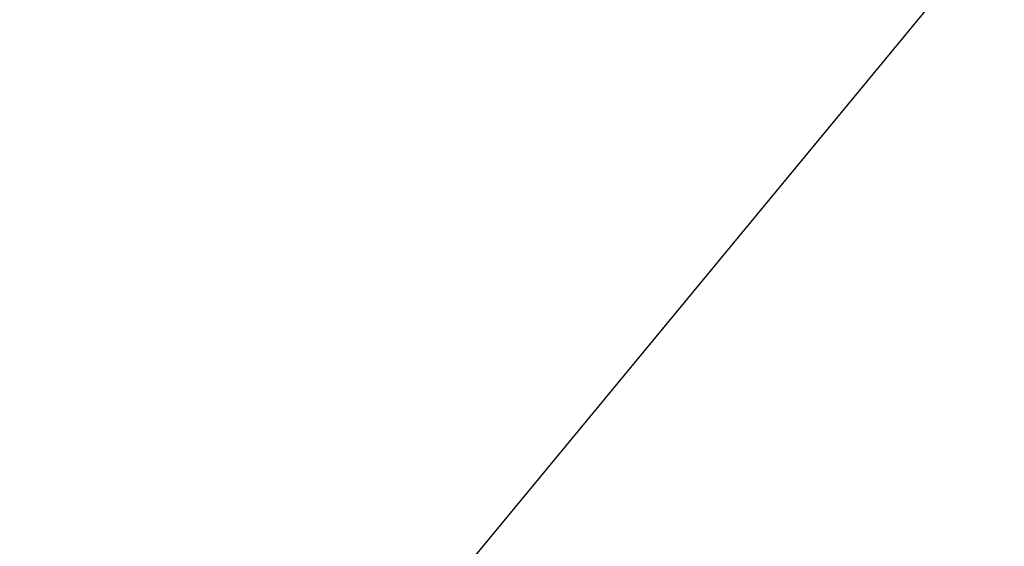
# Model space of a CAD drawing. Extents: x 13 to 3254, y -365 to 1977.
# Drawn here: x 544 to 546, y -340 to -339 of the extents above; entities that cross this region are included whole.
import ezdxf

# ---------------------------------------------------------------- set-up
doc = ezdxf.new("R2010")
doc.units = 0
doc.header["$LTSCALE"] = 5
doc.header["$MEASUREMENT"] = 0
doc.layers.get('DEFPOINTS').update_dxf_attribs({"linetype": 'CONTINUOUS'})
for name, color, linetype, lineweight in [('CONCRETE - H', 130, 'CONTINUOUS', 9), ('DIMS', 50, 'CONTINUOUS', 25), ('TEXT - 4', 241, 'CONTINUOUS', 25)]:
    doc.layers.add(name, color=color, linetype=linetype, lineweight=lineweight)
doc.styles.add('ROMANS', font='romans', dxfattribs={"width": 0.9})
doc.dimstyles.get("Standard").update_dxf_attribs({"dimtxt": 0.18, "dimasz": 0.18, "dimexe": 0.18, "dimexo": 0.0625, "dimgap": 0.09, "dimtad": 0, "dimtih": 1, "dimtoh": 1, "dimdec": 4, "dimzin": 0, "dimdsep": 46, "dimtxsty": 'Standard', "dimcen": 0.09, "dimadec": 0, "dimazin": 0, "dimtfac": 1, "dimtdec": 4, "dimtofl": 0, "dimtmove": 0, "dimatfit": 3, "dimfxl": 1, "dimtolj": 1, "dimtzin": 0, "dimarcsym": 0})
doc.dimstyles.new('STANDARD$0', dxfattribs={"dimtxt": 0.18, "dimasz": 0.18, "dimexe": 0.18, "dimexo": 0.0625, "dimgap": 0.09, "dimtad": 0, "dimtih": 1, "dimtoh": 1, "dimdec": 4, "dimzin": 0, "dimdsep": 46, "dimtxsty": 'Standard', "dimcen": 0.09, "dimadec": 0, "dimazin": 0, "dimtfac": 1, "dimtdec": 4, "dimtofl": 0, "dimtmove": 0, "dimatfit": 3, "dimfxl": 1, "dimtolj": 1, "dimtzin": 0, "dimarcsym": 0})

# ---------------------------------------------------------------- blocks, each defined once
blk = doc.blocks.new('*D97')
at = {"layer": 'DEFPOINTS', "color": 0, "transparency": 16777216}
for p in [(554.1957533048374, -336.1718036385236), (528.6957533048399, -336.7763421649036), (554.1957533048374, -340.1318522181681)]:
    blk.add_point(p, dxfattribs=at)
at = {"layer": 'DIMS', "color": 0, "lineweight": -2, "transparency": 16777216}
for p, q in [((528.6957533048399, -336.4763421649035), (528.6957533048399, -335.8718036385235)), ((554.1957533048374, -339.8318522181681), (554.1957533048374, -335.8718036385235)), ((528.9957533048398, -336.1718036385236), (540.1730618345143, -336.1718036385236)), ((553.8957533048374, -336.1718036385236), (543.2730618345142, -336.1718036385236))]:
    blk.add_line(p, q, dxfattribs=at)
at = {"layer": 'DIMS', "color": 0, "transparency": 16777216}
for points in [[(528.9957533048398, -336.1218036385235), (528.9957533048398, -336.2218036385236), (528.6957533048399, -336.1718036385236)], [(553.8957533048374, -336.1218036385235), (553.8957533048374, -336.2218036385236), (554.1957533048374, -336.1718036385236)]]:
    blk.add_solid(points, dxfattribs=at)
at = {"layer": 'DIMS', "color": 0, "transparency": 16777216, "insert": (541.7230618345143, -336.1718036385236), "char_height": 0.3, "attachment_point": 5}
blk.add_mtext('\\A1;25 1/2 IN\\P [647.7mm]', dxfattribs=at)

msp = doc.modelspace()

# ---------------------------------------------------------------- hatches: boundary and pattern name
at = {"layer": 'CONCRETE - H'}
h = msp.add_hatch(dxfattribs=at)
h.set_pattern_fill('AR-CONC', color=256, scale=0.21)
h.set_pattern_definition([(49.99999999999999, (74.5816406250002, 5.684341886080801e-14), (1.506246383461582, -0.1317794834634497), [0.1575, -1.7325]), (355, (74.5816406250002, 5.684341886080801e-14), (-0.2913778005873, 1.579603480770025), [0.126, -1.386]), (100.45144446, (74.70716115510021, -0.01098162239994315), (1.214868578126935, 1.447823981034122), [0.1338544031999999, -1.472398435199999]), (46.18420000000002, (74.5816406250002, 0.4200000000000568), (2.241206794410302, -0.3475904896654607), [0.2362499999999999, -2.598749999999999]), (96.63563549, (74.7684077895002, 0.3910340553000568), (1.96279008591588, 2.045649061626556), [0.2007817182, -2.208598895999999]), (351.1841639899999, (74.5816406250002, 0.4200000000000568), (1.962790084615023, 2.045649060566979), [0.189, -2.0790000021]), (21, (74.7916406250002, 0.3150000000000568), (1.25350480944877, -0.8454996703972115), [0.1575, -1.7325]), (326.0000000000001, (74.7916406250002, 0.3150000000000568), (0.5109621970353216, 1.522815094598391), [0.126, -1.386]), (71.45144474, (74.8960993584002, 0.2445416946000568), (1.764466991132939, 0.677315420893343), [0.133854399, -1.4723984352]), (37.50000000000001, (74.5816406250002, 5.684341886080801e-14), (0.0255356961663104, 0.6990770930457542), [0, -1.3692, 0, -1.407, 0, -1.39125]), (7.499999999999999, (74.5816406250002, 5.684341886080801e-14), (0.552446028628512, 0.8282645949529565), [0, -0.8021999999999999, 0, -1.3377, 0, -0.53025]), (327.5, (74.1133406250002, 5.684341886080801e-14), (1.121027115962059, -0.04736523064219748), [0, -0.525, 0, -1.638, 0, -2.1735]), (317.5, (73.90334062500021, 5.684341886080801e-14), (1.224690955619011, 0.2102204628978672), [0, -0.6825, 0, -1.0878, 0, -1.5435])])
edge = h.paths.add_edge_path()
edge.add_spline(control_points=[(562.3196730001024, -340.1943522181681), (563.0405435831731, -346.02627443548), (541.8823007625906, -338.8494731920811), (548.6622652522436, -347.0642906834925), (551.0331557161792, -347.2270566417284), (551.8069643685262, -348.2525165214101)], knot_values=[0, 0, 0, 0, 16.27887327256868, 19.8461030627681, 23.37207232374598, 23.37207232374598, 23.37207232374598, 23.37207232374598], degree=3, periodic=0)
edge.add_line((551.8069643685263, -348.2525165214106), (551.3139627165033, -348.2525165214119))
edge.add_line((551.3139627165033, -348.2525165214119), (551.3139612005264, -348.0556665128989))
edge.add_line((551.3139612005264, -348.0556665128989), (550.6442775005264, -348.0556665128989))
edge.add_arc((550.6442775005262, -348.016296512899), 0.03936999999990576, 240.0000000000358, 270.0000000001654, ccw=False)
edge.add_line((550.6245925005263, -348.0503919330459), (550.4888315929086, -347.9720103364873))
edge.add_arc((550.4337135928499, -348.0674775130402), 0.1102360001516775, 60.00000001031274, 89.9992120313514)
edge.add_line((550.4337151088866, -347.9572415128989), (549.5257556518796, -347.9572415128989))
edge.add_arc((549.5257556519537, -347.9178715123401), 0.0393700005588471, 240.0025478433478, 269.9999998922919, ccw=False)
edge.add_line((549.5060721678576, -347.951967808295), (548.8259834657208, -347.5593189302282))
edge.add_arc((548.7659835249393, -347.6632420130335), 0.1200000001397955, 60.00003268740426, 89.99927614804058)
edge.add_line((548.7659850409714, -347.5432420129033), (548.5545451743897, -347.5432420129032))
edge.add_arc((548.5545421428678, -347.5038720122534), 0.03937000076656821, 225.0000002219319, 270.00441182109563, ccw=False)
edge.add_line((548.5267033484583, -347.5317108068786), (548.4102368243255, -347.4152442827457))
edge.add_arc((548.1605348500184, -347.6649462570531), 0.3531319186167213, 45.00000000003913, 76.09799910892981)
edge.add_arc((547.8712502569359, -348.8337160304933), 1.557170273114684, 76.09799910896372, 103.9019434277518)
edge.add_arc((547.5819656638758, -347.6649462570859), 0.3531319186565253, 103.9017475032513, 132.1169401451492)
edge.add_line((547.3451391681515, -347.403000913747), (547.2157971654125, -347.5317108068786))
edge.add_arc((547.1879583713286, -347.5038720127405), 0.03937000019189612, 270.0022063847588, 314.99999994419534, ccw=False)
edge.add_line((547.1879598874152, -347.5432420129032), (545.4770532689532, -347.5432420129032))
edge.add_arc((545.4770532689532, -347.5038720129032), 0.03937000000001944, 179.9999999999173, 270.00000000008276, ccw=False)
edge.add_line((545.4376832689532, -347.5038720129032), (545.4376863009034, -342.8406398872643))
edge.add_arc((545.4770563009033, -342.8406398872641), 0.03936999999984891, 107.3023772372803, 180.0000000002482, ccw=False)
edge.add_arc((545.3377442601351, -342.3934257734276), 0.4290404058598245, 287.3023772371802, 306.974901039667)
edge.add_arc((545.2612579203263, -342.3313176812885), 0.52519959618447, 309.5666441756549, 345.6920565175327)
edge.add_arc((544.1913077339275, -342.0444626544718), 1.632909065609046, 345.2170686115421, 355.1808035833603)
edge.add_arc((544.4604742061049, -342.27839057891), 1.361411651893417, 4.074979495402567, 18.33505396015132)
edge.add_arc((545.3260035838368, -341.98583567414), 0.4478254090914514, 17.64025593849897, 71.87109708272462)
edge.add_arc((545.4960813524006, -341.5086521098935), 0.06004988997897937, 193.4822306559681, 239.2153921071421, ccw=False)
edge.add_line((545.4376863009034, -341.5226523687176), (545.4376863009034, -341.3334173198589))
edge.add_line((545.4376863009034, -341.3334173198589), (545.3392613009037, -341.3334173198589))
edge.add_line((545.3392613009038, -341.3334173198589), (545.3392613009038, -341.3288647637389))
edge.add_arc((545.3786313009036, -341.3288647637386), 0.03936999999979207, 122.90315213925521, 180.0000000003309, ccw=False)
edge.add_line((545.3572447042679, -341.2958101062101), (545.6724626447237, -341.0918618747371))
edge.add_arc((545.4914905577969, -340.8907118804975), 0.2705775608383614, 311.9773110941189, 358.5307111492083)
edge.add_line((545.7619791561139, -340.8976497915494), (546.0498918363257, -340.8976497915495))
edge.add_arc((546.0510956778692, -340.8201134756125), 0.07754566089434661, 269.1104878121833, 360.8895121878174)
edge.add_line((546.128631993806, -340.8189096340691), (546.1286319937544, -340.6943522181682))
edge.add_line((546.1286319937545, -340.6943522181682), (562.1957521505512, -340.6943522181682))
edge.add_line((562.1957521505512, -340.6943522181682), (562.1957521505512, -340.1943522181682))
edge.add_line((562.1957521505512, -340.1943522181682), (562.3196730001024, -340.1943522181683))
h.paths.add_polyline_path([(546.4544991376522, -346.7196189638053), (548.3044991376521, -346.7196189638053), (548.3044991376521, -345.7696189638053), (546.4544991376522, -345.7696189638053)], flags=24)
h.paths.add_polyline_path([(556.8298534435862, -342.4453799584211), (559.3798534435862, -342.4453799584211), (559.3798534435862, -341.4953799584211), (556.8298534435862, -341.4953799584211)], flags=24)

# ---------------------------------------------------------------- dimensions: what is measured, and where the dimension line sits
at = {"layer": 'DIMS'}
dim = msp.add_linear_dim(base=(554.1957533048374, -336.1718036385236), p1=(528.6957533048399, -336.7763421649036), p2=(554.1957533048374, -340.1318522181681), text='<>\\P[]', dimstyle='STANDARD$0', override={"dimtxt": 0.3, "dimasz": 0.3, "dimexe": 0.3, "dimexo": 0.3, "dimgap": 0.3, "dimlunit": 5, "dimpost": ' IN', "dimfrac": 2}, dxfattribs=at)
dim.commit()
dim.dimension.update_dxf_attribs({"geometry": '*D97', "text_midpoint": (541.7230618345143, -336.1718036385236), "dimtype": 160})

# ---------------------------------------------------------------- leaders
at = {"layer": 'TEXT - 4'}
for points, override in [([(542.1503784547904, -340.0698873540188), (550.1206954291079, -330.3738403565665), (550.5222379585584, -330.3738403565665)], {"dimasz": 0.3}), ([(544.6456859756736, -340.4008901542558), (551.3304877758494, -332.3129490652329), (551.7110933506415, -332.3129490652329)], {"dimasz": 0.3}), ([(545.9900446434226, -340.4250846177129), (552.5169597248353, -334.1997942175745), (553.0980165522977, -334.1997942175745)], {"dimtxt": 0.7, "dimasz": 0.3, "dimexe": 0.5, "dimexo": 0.5, "dimtih": 0, "dimtoh": 0, "dimtxsty": 'ROMANS', "dimdle": 0.05, "dimclrd": 256, "dimclre": 256, "dimclrt": 256, "dimtfac": 0.3, "dimlwd": 65535, "dimlwe": 65535})]:
    msp.add_leader(points, dimstyle='Standard', override=override, dxfattribs=at)

doc.saveas('drawing.dxf')
